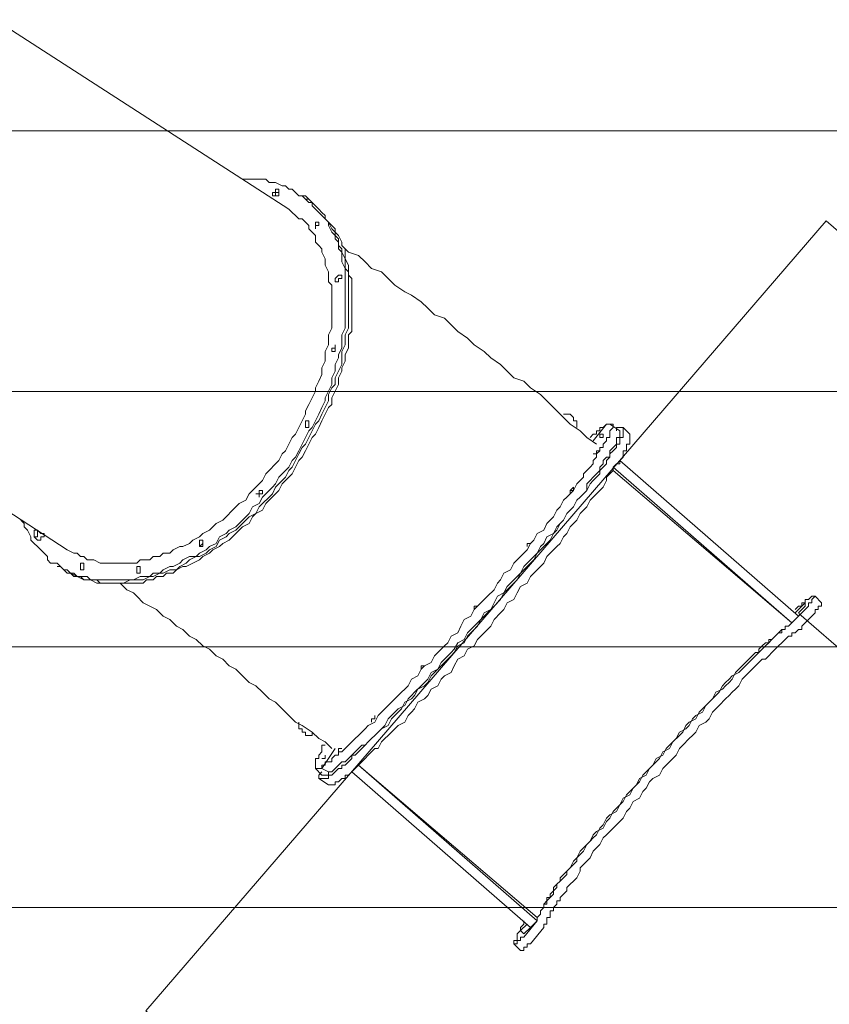
# Model space of a CAD drawing. Units: millimetres. Extents: x -3601 to 11928, y -11952 to 2461.
# Drawn here: x 2445 to 3999, y -10435 to -8546 of the extents above; entities that cross this region are included whole.
import ezdxf

# ---------------------------------------------------------------- set-up
doc = ezdxf.new("R2010")
doc.units = ezdxf.units.MM
doc.header["$MEASUREMENT"] = 0
doc.layers.add('Background', color=7, linetype='Continuous', lineweight=0)

# ---------------------------------------------------------------- blocks, each defined once
blk = doc.blocks.new('Block_0')
at = {"layer": 'Background', "color": 252, "lineweight": 9, "true_color": 0x919090}
for points, knots in [([(-780.1, -8759.4), (-761.8, -8810.7), (-737.4, -8879.1), (-708, -8961.6), (-671.7, -9063.8), (-630, -9163.3), (-583.9, -9259.4), (-583.9, -9259.4), (5376, -9259.4), (5376, -9259.4), (5322.6, -9080.7), (5235.5, -8910.7), (5115.4, -8759.4), (5115.4, -8759.4), (-780.1, -8759.4), (-780.1, -8759.4)], [0, 0, 0, 0, 1, 1, 1, 2, 2, 2, 3, 3, 3, 4, 4, 4, 5, 5, 5, 5]), ([(-289.7, -9749.3), (-154.5, -9933.3), (0.3, -10100.9), (171.4, -10249.3), (171.4, -10249.3), (5692.5, -10249.3), (5692.5, -10249.3), (5675.8, -10071.3), (5611.6, -9897.8), (5501.6, -9749.3), (5501.6, -9749.3), (-289.7, -9749.3), (-289.7, -9749.3)], [0, 0, 0, 0, 1, 1, 1, 2, 2, 2, 3, 3, 3, 4, 4, 4, 4])]:
    blk.add_open_spline(points, degree=3, knots=knots, dxfattribs=at)
blk = doc.blocks.new('Block_5')
at = {"layer": 'Background', "color": 18, "lineweight": 18, "true_color": 0x000000}
for p, q in [((2409.4, -8553.8), (2961.8, -8909.4)), ((2987.2, -8884), (2980.9, -8884)), ((2987.2, -8884), (2993.6, -8890.4)), ((1990.3, -9207.9), (2536.4, -9563.5)), ((3546, -9353.9), (3571.4, -9322.2)), ((3571.4, -9322.2), (3546, -9353.9)), ((3577.8, -9322.2), (3596.8, -9334.9)), ((3615.9, -9341.2), (3603.2, -9328.5)), ((3927, -9703.2), (3584.1, -9404.7)), ((3584.1, -9404.7), (3927, -9703.2)), ((3939.7, -9690.5), (3596.8, -9392)), ((3927, -9703.2), (3584.1, -9411.1)), ((2472.9, -9538.1), (2479.2, -9544.4)), ((2479.2, -9525.4), (2485.6, -9531.7)), ((2523.7, -9595.2), (2517.3, -9595.2)), ((2523.7, -9595.2), (2530, -9601.6)), ((3933.4, -9684.1), (3952.4, -9665.1)), ((3952.4, -9665.1), (3952.4, -9671.4)), ((3984.2, -9665.1), (3971.5, -9652.4)), ((3933.4, -9696.8), (3958.8, -9671.4)), ((3952.4, -9671.4), (3939.7, -9684.1)), ((3946.1, -9709.5), (3971.5, -9684.1)), ((3939.7, -9690.5), (3927, -9703.2)), ((3927, -9703.2), (3927, -9703.2)), ((3927, -9703.2), (3927, -9703.2)), ((3927, -9703.2), (3927, -9703.2)), ((3025.3, -9982.6), (3050.7, -9944.5)), ((3050.7, -9944.5), (3025.3, -9982.6)), ((3012.6, -9982.6), (3025.3, -9995.3)), ((3025.3, -9982.6), (3038, -9988.9)), ((3025.3, -9982.6), (3038, -9988.9)), ((3082.5, -9988.9), (3425.4, -10287.4)), ((3095.2, -9976.2), (3438.1, -10268.3)), ((3095.2, -9976.2), (3438.1, -10274.7)), ((3438.1, -10268.3), (3095.2, -9976.2)), ((3038, -10014.3), (3019, -10001.6)), ((3412.7, -10306.4), (3438.1, -10274.7)), ((3425.4, -10287.4), (3438.1, -10274.7)), ((3438.1, -10268.3), (3438.1, -10268.3)), ((3438.1, -10274.7), (3438.1, -10268.3)), ((3438.1, -10274.7), (3438.1, -10274.7)), ((3406.3, -10293.7), (3419, -10281)), ((3412.7, -10300.1), (3406.3, -10293.7)), ((3425.4, -10287.4), (3412.7, -10300.1)), ((3425.4, -10319.1), (3450.8, -10287.4)), ((3406.3, -10331.8), (3393.6, -10319.1))]:
    blk.add_line(p, q, dxfattribs=at)
for points in [[(2447.5, -9506.3), (2453.8, -9512.7), (2453.8, -9519), (2460.2, -9525.4), (2466.5, -9538.1), (2466.5, -9544.4), (2472.9, -9550.8), (2479.2, -9557.1), (2485.6, -9563.5), (2491.9, -9569.8), (2498.3, -9576.2), (2498.3, -9582.5), (2504.6, -9588.9), (2517.3, -9588.9), (2523.7, -9595.2), (2530, -9601.6), (2536.4, -9601.6), (2542.7, -9607.9), (2549.1, -9607.9), (2555.4, -9614.3), (2568.1, -9614.3), (2574.5, -9614.3), (2580.8, -9620.6), (2593.5, -9620.6), (2599.9, -9620.6), (2606.2, -9620.6), (2618.9, -9620.6), (2625.3, -9620.6), (2638, -9620.6), (2644.3, -9620.6), (2657, -9620.6), (2663.4, -9620.6), (2676.1, -9614.3), (2682.4, -9614.3), (2695.1, -9614.3), (2701.5, -9607.9), (2714.2, -9607.9), (2720.5, -9601.6), (2733.2, -9595.2), (2739.6, -9595.2), (2752.3, -9588.9), (2758.6, -9582.5), (2771.3, -9576.2), (2784, -9576.2), (2790.4, -9569.8), (2803.1, -9563.5), (2809.4, -9557.1), (2822.1, -9550.8), (2828.5, -9538.1), (2841.2, -9531.7), (2847.5, -9525.4), (2860.2, -9519), (2866.6, -9512.7), (2879.3, -9500), (2885.6, -9493.6), (2892, -9480.9), (2904.7, -9474.6), (2911, -9461.9), (2917.4, -9455.5), (2930.1, -9442.8), (2936.4, -9436.5), (2942.8, -9423.8), (2949.1, -9417.4), (2961.8, -9404.7), (2968.2, -9392), (2974.5, -9385.7), (2980.9, -9373), (2987.2, -9360.3), (2993.6, -9347.6), (2999.9, -9334.9), (3006.3, -9328.5), (3012.6, -9315.8), (3019, -9303.1), (3025.3, -9290.4), (3031.7, -9277.7), (3031.7, -9271.4), (3038, -9258.7), (3044.4, -9246), (3044.4, -9233.3), (3050.7, -9220.6), (3050.7, -9207.9), (3057.1, -9195.2), (3057.1, -9188.8), (3063.4, -9176.1), (3063.4, -9163.4), (3063.4, -9150.7), (3069.8, -9138), (3069.8, -9125.3), (3069.8, -9119), (3069.8, -9106.3), (3069.8, -9093.6), (3069.8, -9087.2), (3069.8, -9074.5), (3069.8, -9061.8), (3069.8, -9055.5), (3069.8, -9042.8), (3069.8, -9030.1), (3069.8, -9023.7), (3063.4, -9011), (3063.4, -9004.7), (3063.4, -8992), (3057.1, -8985.6), (3057.1, -8972.9), (3050.7, -8966.6), (3050.7, -8960.2), (3044.4, -8953.9), (3038, -8941.2), (3038, -8934.8), (3031.7, -8928.5), (3025.3, -8922.1), (3019, -8915.8), (3012.6, -8909.4), (3006.3, -8903.1), (3006.3, -8896.7), (2999.9, -8890.4), (2993.6, -8884), (2980.9, -8884), (2974.5, -8877.7), (2968.2, -8871.3), (2961.8, -8871.3), (2955.5, -8865), (2949.1, -8865), (2936.4, -8858.6), (2930.1, -8858.6), (2923.7, -8858.6), (2917.4, -8852.3), (2904.7, -8852.3), (2898.3, -8852.3), (2885.6, -8852.3), (2879.3, -8852.3), (2872.9, -8852.3)], [(2936.4, -8884), (2936.4, -8884), (2930.1, -8884), (2930.1, -8877.7), (2936.4, -8877.7), (2936.4, -8871.3), (2942.8, -8871.3), (2942.8, -8877.7), (2942.8, -8884), (2936.4, -8884)], [(2523.7, -9595.2), (2530, -9601.6), (2536.4, -9607.9), (2542.7, -9607.9), (2555.4, -9614.3), (2561.8, -9614.3), (2568.1, -9620.6), (2574.5, -9620.6), (2587.2, -9620.6), (2593.5, -9620.6), (2599.9, -9627), (2612.6, -9627), (2618.9, -9627), (2631.6, -9627), (2638, -9627), (2644.3, -9627), (2657, -9620.6), (2663.4, -9620.6), (2676.1, -9620.6), (2682.4, -9620.6), (2695.1, -9614.3), (2701.5, -9614.3), (2714.2, -9607.9), (2720.5, -9607.9), (2733.2, -9601.6), (2745.9, -9601.6), (2752.3, -9595.2), (2765, -9588.9), (2771.3, -9582.5), (2784, -9576.2), (2790.4, -9576.2), (2803.1, -9569.8), (2809.4, -9563.5), (2822.1, -9557.1), (2828.5, -9544.4), (2841.2, -9538.1), (2847.5, -9531.7), (2860.2, -9525.4), (2866.6, -9519), (2879.3, -9506.3), (2885.6, -9500), (2898.3, -9493.6), (2904.7, -9480.9), (2911, -9474.6), (2923.7, -9461.9), (2930.1, -9455.5), (2936.4, -9442.8), (2942.8, -9436.5), (2955.5, -9423.8), (2961.8, -9411.1), (2968.2, -9404.7), (2974.5, -9392), (2980.9, -9379.3), (2987.2, -9366.6), (2993.6, -9360.3), (2999.9, -9347.6), (3006.3, -9334.9), (3012.6, -9322.2), (3019, -9315.8), (3025.3, -9303.1), (3031.7, -9290.4), (3038, -9277.7), (3038, -9265), (3044.4, -9252.3), (3050.7, -9246), (3050.7, -9233.3), (3057.1, -9220.6), (3063.4, -9207.9), (3063.4, -9195.2), (3063.4, -9182.5), (3069.8, -9169.8), (3069.8, -9163.4), (3069.8, -9150.7), (3076.1, -9138), (3076.1, -9125.3), (3076.1, -9119), (3076.1, -9106.3), (3076.1, -9093.6), (3076.1, -9080.9), (3076.1, -9074.5), (3076.1, -9061.8), (3076.1, -9049.1), (3076.1, -9042.8), (3076.1, -9030.1), (3069.8, -9023.7), (3069.8, -9011), (3069.8, -9004.7), (3063.4, -8992), (3063.4, -8985.6), (3057.1, -8979.3), (3057.1, -8966.6), (3050.7, -8960.2), (3050.7, -8953.9), (3044.4, -8947.5), (3038, -8934.8), (3031.7, -8928.5), (3031.7, -8922.1), (3025.3, -8915.8), (3019, -8909.4), (3012.6, -8903.1), (3006.3, -8896.7), (2999.9, -8896.7), (2993.6, -8890.4), (2987.2, -8884)], [(2523.7, -9595.2), (2530, -9601.6), (2536.4, -9607.9), (2542.7, -9607.9), (2555.4, -9614.3), (2561.8, -9614.3), (2568.1, -9620.6), (2574.5, -9620.6), (2587.2, -9620.6), (2593.5, -9620.6), (2599.9, -9627), (2612.6, -9627), (2618.9, -9627), (2631.6, -9627), (2638, -9627), (2644.3, -9627), (2657, -9620.6), (2663.4, -9620.6), (2676.1, -9620.6), (2682.4, -9620.6), (2695.1, -9614.3), (2701.5, -9614.3), (2714.2, -9607.9), (2720.5, -9607.9), (2733.2, -9601.6), (2745.9, -9601.6), (2752.3, -9595.2), (2765, -9588.9), (2771.3, -9582.5), (2784, -9576.2), (2790.4, -9576.2), (2803.1, -9569.8), (2809.4, -9563.5), (2822.1, -9557.1), (2828.5, -9544.4), (2841.2, -9538.1), (2847.5, -9531.7), (2860.2, -9525.4), (2866.6, -9519), (2879.3, -9506.3), (2885.6, -9500), (2898.3, -9493.6), (2904.7, -9480.9), (2911, -9474.6), (2923.7, -9461.9), (2930.1, -9455.5), (2936.4, -9442.8), (2942.8, -9436.5), (2955.5, -9423.8), (2961.8, -9411.1), (2968.2, -9404.7), (2974.5, -9392), (2980.9, -9379.3), (2987.2, -9366.6), (2993.6, -9360.3), (2999.9, -9347.6), (3006.3, -9334.9), (3012.6, -9322.2), (3019, -9315.8), (3025.3, -9303.1), (3031.7, -9290.4), (3038, -9277.7), (3038, -9265), (3044.4, -9252.3), (3050.7, -9246), (3050.7, -9233.3), (3057.1, -9220.6), (3063.4, -9207.9), (3063.4, -9195.2), (3063.4, -9182.5), (3069.8, -9169.8), (3069.8, -9163.4), (3069.8, -9150.7), (3076.1, -9138), (3076.1, -9125.3), (3076.1, -9119), (3076.1, -9106.3), (3076.1, -9093.6), (3076.1, -9080.9), (3076.1, -9074.5), (3076.1, -9061.8), (3076.1, -9049.1), (3076.1, -9042.8), (3076.1, -9030.1), (3069.8, -9023.7), (3069.8, -9011), (3069.8, -9004.7), (3063.4, -8992), (3063.4, -8985.6), (3057.1, -8979.3), (3057.1, -8966.6), (3050.7, -8960.2), (3050.7, -8953.9), (3044.4, -8947.5), (3038, -8934.8), (3031.7, -8928.5), (3031.7, -8922.1), (3025.3, -8915.8), (3019, -8909.4), (3012.6, -8903.1), (3006.3, -8896.7), (2999.9, -8896.7), (2993.6, -8890.4), (2987.2, -8884)], [(2993.6, -8890.4), (2999.9, -8890.4), (3006.3, -8896.7), (3012.6, -8903.1), (3019, -8909.4), (3025.3, -8915.8), (3031.7, -8922.1), (3031.7, -8928.5), (3038, -8934.8), (3044.4, -8941.2), (3050.7, -8947.5), (3050.7, -8953.9), (3057.1, -8960.2), (3063.4, -8972.9), (3063.4, -8979.3), (3069.8, -8985.6), (3069.8, -8998.3), (3069.8, -9004.7), (3076.1, -9017.4), (3076.1, -9023.7), (3076.1, -9036.4), (3082.5, -9042.8), (3082.5, -9055.5), (3082.5, -9068.2), (3082.5, -9074.5), (3082.5, -9087.2), (3082.5, -9099.9), (3082.5, -9106.3), (3082.5, -9119), (3082.5, -9131.7), (3082.5, -9144.4), (3076.1, -9150.7), (3076.1, -9163.4), (3076.1, -9176.1), (3069.8, -9188.8), (3069.8, -9201.5), (3063.4, -9214.2), (3063.4, -9220.6), (3057.1, -9233.3), (3057.1, -9246), (3050.7, -9258.7), (3044.4, -9271.4), (3044.4, -9284.1), (3038, -9290.4), (3031.7, -9303.1), (3025.3, -9315.8), (3019, -9328.5), (3012.6, -9341.2), (3006.3, -9347.6), (2999.9, -9360.3), (2993.6, -9373), (2987.2, -9385.7), (2980.9, -9392), (2974.5, -9404.7), (2968.2, -9417.4), (2961.8, -9423.8), (2949.1, -9436.5), (2942.8, -9449.2), (2936.4, -9455.5), (2923.7, -9468.2), (2917.4, -9474.6), (2911, -9487.3), (2898.3, -9493.6), (2892, -9500), (2885.6, -9512.7), (2872.9, -9519), (2866.6, -9525.4), (2853.9, -9538.1), (2847.5, -9544.4), (2834.8, -9550.8), (2828.5, -9557.1), (2815.8, -9563.5), (2809.4, -9569.8), (2796.7, -9576.2), (2790.4, -9582.5), (2777.7, -9588.9), (2765, -9595.2), (2758.6, -9595.2), (2745.9, -9601.6), (2739.6, -9607.9), (2726.9, -9607.9), (2720.5, -9614.3), (2707.8, -9614.3), (2701.5, -9620.6), (2688.8, -9620.6), (2682.4, -9627), (2669.7, -9627), (2663.4, -9627), (2650.7, -9627), (2644.3, -9627), (2631.6, -9627), (2625.3, -9627), (2618.9, -9627), (2606.2, -9627), (2599.9, -9627), (2593.5, -9627), (2580.8, -9620.6), (2574.5, -9620.6), (2568.1, -9620.6), (2555.4, -9614.3), (2549.1, -9614.3), (2542.7, -9607.9), (2536.4, -9607.9), (2530, -9601.6)], [(2936.4, -8884), (2936.4, -8884), (2936.4, -8877.7), (2942.8, -8877.7)], [(2942.8, -8877.7), (2942.8, -8877.7), (2936.4, -8877.7), (2936.4, -8884)], [(2536.4, -9563.5), (2549.1, -9569.8), (2555.4, -9569.8), (2561.8, -9576.2), (2568.1, -9576.2), (2574.5, -9582.5), (2580.8, -9582.5), (2587.2, -9582.5), (2599.9, -9588.9), (2606.2, -9588.9), (2612.6, -9588.9), (2625.3, -9588.9), (2631.6, -9588.9), (2638, -9588.9), (2650.7, -9588.9), (2657, -9588.9), (2669.7, -9588.9), (2676.1, -9582.5), (2682.4, -9582.5), (2695.1, -9582.5), (2701.5, -9576.2), (2714.2, -9576.2), (2720.5, -9569.8), (2733.2, -9569.8), (2739.6, -9563.5), (2752.3, -9557.1), (2758.6, -9557.1), (2771.3, -9550.8), (2777.7, -9544.4), (2790.4, -9538.1), (2796.7, -9531.7), (2809.4, -9525.4), (2815.8, -9519), (2822.1, -9512.7), (2834.8, -9506.3), (2841.2, -9500), (2853.9, -9487.3), (2860.2, -9480.9), (2866.6, -9474.6), (2879.3, -9468.2), (2885.6, -9455.5), (2892, -9449.2), (2904.7, -9436.5), (2911, -9430.1), (2917.4, -9417.4), (2923.7, -9411.1), (2936.4, -9398.4), (2942.8, -9392), (2949.1, -9379.3), (2955.5, -9373), (2961.8, -9360.3), (2968.2, -9347.6), (2974.5, -9341.2), (2980.9, -9328.5), (2987.2, -9315.8), (2993.6, -9303.1), (2993.6, -9296.8), (2999.9, -9284.1), (3006.3, -9271.4), (3012.6, -9258.7), (3012.6, -9252.3), (3019, -9239.6), (3025.3, -9226.9), (3025.3, -9214.2), (3031.7, -9201.5), (3031.7, -9195.2), (3031.7, -9182.5), (3038, -9169.8), (3038, -9157.1), (3038, -9150.7), (3044.4, -9138), (3044.4, -9125.3), (3044.4, -9119), (3044.4, -9106.3), (3044.4, -9093.6), (3044.4, -9087.2), (3044.4, -9074.5), (3044.4, -9068.2), (3044.4, -9055.5), (3038, -9049.1), (3038, -9036.4), (3038, -9030.1), (3031.7, -9017.4), (3031.7, -9011), (3031.7, -9004.7), (3025.3, -8992), (3025.3, -8985.6), (3019, -8979.3), (3012.6, -8972.9), (3012.6, -8960.2), (3006.3, -8953.9), (2999.9, -8947.5), (2999.9, -8941.2), (2993.6, -8934.8), (2987.2, -8928.5), (2980.9, -8928.5), (2974.5, -8922.1), (2968.2, -8915.8), (2961.8, -8909.4)], [(3019, -8941.2), (3019, -8941.2), (3012.6, -8941.2), (3012.6, -8947.5), (3012.6, -8941.2), (3012.6, -8934.8), (3019, -8934.8), (3019, -8941.2)], [(3019, -8941.2), (3019, -8941.2), (3019, -8934.8)], [(3019, -8934.8), (3019, -8934.8), (3019, -8941.2)], [(3063.4, -8979.3), (3076.1, -8992), (3095.2, -8998.3), (3107.9, -9011), (3120.6, -9023.7), (3139.6, -9030.1), (3152.3, -9042.8), (3165, -9055.5), (3184.1, -9068.2), (3196.8, -9074.5), (3215.8, -9087.2), (3228.5, -9099.9), (3241.2, -9112.6), (3260.3, -9119), (3273, -9131.7), (3285.7, -9144.4), (3304.7, -9157.1), (3317.4, -9169.8), (3336.5, -9182.5), (3349.2, -9195.2), (3368.2, -9207.9), (3380.9, -9220.6), (3393.6, -9233.3), (3412.7, -9239.6), (3425.4, -9252.3), (3444.4, -9265), (3457.1, -9277.7), (3469.8, -9290.4), (3488.9, -9309.5), (3501.6, -9322.2), (3520.6, -9334.9), (3533.3, -9347.6), (3552.4, -9360.3)], [(3057.1, -9049.1), (3057.1, -9049.1), (3050.7, -9049.1), (3050.7, -9042.8), (3057.1, -9036.4), (3063.4, -9036.4), (3063.4, -9042.8), (3057.1, -9042.8), (3057.1, -9049.1)], [(3057.1, -9049.1), (3057.1, -9049.1), (3057.1, -9042.8), (3063.4, -9042.8)], [(3063.4, -9042.8), (3057.1, -9042.8), (3057.1, -9049.1)], [(3050.7, -9182.5), (3050.7, -9182.5), (3044.4, -9182.5), (3044.4, -9176.1), (3050.7, -9176.1), (3050.7, -9169.8), (3050.7, -9176.1), (3050.7, -9182.5)], [(3050.7, -9182.5), (3050.7, -9182.5), (3050.7, -9176.1)], [(3050.7, -9176.1), (3050.7, -9176.1), (3050.7, -9182.5)], [(3514.3, -9328.5), (3514.3, -9328.5), (3514.3, -9322.2), (3514.3, -9315.8), (3507.9, -9315.8), (3507.9, -9309.5), (3501.6, -9303.1), (3495.2, -9303.1), (3488.9, -9303.1)], [(2999.9, -9328.5), (2999.9, -9328.5), (2993.6, -9328.5), (2993.6, -9322.2), (2993.6, -9315.8), (2999.9, -9315.8), (2999.9, -9322.2), (2999.9, -9328.5)], [(2993.6, -9328.5), (2999.9, -9328.5), (2999.9, -9322.2)], [(2999.9, -9322.2), (2999.9, -9322.2), (2999.9, -9328.5), (2993.6, -9328.5)], [(3025.3, -9988.9), (3019, -9995.3), (3019, -10001.6), (3025.3, -10001.6), (3031.7, -10001.6), (3038, -10001.6), (3038, -9995.3), (3044.4, -9995.3), (3050.7, -9988.9), (3057.1, -9982.6), (3063.4, -9982.6), (3063.4, -9976.2), (3069.8, -9976.2), (3076.1, -9969.9), (3082.5, -9963.5), (3082.5, -9957.2), (3088.8, -9957.2), (3095.2, -9950.8), (3101.5, -9944.5), (3107.9, -9938.1), (3114.2, -9931.8), (3120.6, -9925.4), (3126.9, -9919.1), (3133.3, -9912.7), (3139.6, -9906.4), (3152.3, -9900), (3158.7, -9887.3), (3165, -9881), (3171.4, -9874.6), (3177.7, -9868.3), (3184.1, -9855.6), (3196.8, -9849.2), (3203.1, -9842.9), (3209.5, -9830.2), (3222.2, -9823.8), (3228.5, -9817.5), (3234.9, -9804.8), (3241.2, -9798.4), (3253.9, -9785.7), (3260.3, -9779.4), (3273, -9766.7), (3279.3, -9760.3), (3285.7, -9747.6), (3298.4, -9741.3), (3304.7, -9728.6), (3311.1, -9722.2), (3323.8, -9709.5), (3330.1, -9696.8), (3336.5, -9690.5), (3349.2, -9677.8), (3355.5, -9671.4), (3368.2, -9658.7), (3374.6, -9646), (3380.9, -9639.7), (3393.6, -9627), (3400, -9620.6), (3406.3, -9607.9), (3412.7, -9601.6), (3425.4, -9588.9), (3431.7, -9582.5), (3438.1, -9569.8), (3444.4, -9563.5), (3457.1, -9550.8), (3463.5, -9544.4), (3469.8, -9531.7), (3476.2, -9525.4), (3482.5, -9512.7), (3488.9, -9506.3), (3495.2, -9493.6), (3501.6, -9487.3), (3507.9, -9480.9), (3514.3, -9468.2), (3520.6, -9461.9), (3527, -9455.5), (3533.3, -9449.2), (3539.7, -9436.5), (3546, -9430.1), (3552.4, -9423.8), (3558.7, -9417.4), (3558.7, -9411.1), (3565.1, -9404.7), (3571.4, -9398.4), (3571.4, -9392), (3577.8, -9385.7), (3577.8, -9379.3), (3584.1, -9373), (3590.5, -9366.6), (3590.5, -9360.3), (3596.8, -9360.3), (3596.8, -9353.9), (3596.8, -9347.6), (3603.2, -9347.6), (3603.2, -9341.2), (3603.2, -9334.9), (3603.2, -9328.5), (3596.8, -9328.5), (3590.5, -9328.5), (3590.5, -9334.9)], [(3571.4, -9322.2), (3571.4, -9322.2), (3577.8, -9322.2), (3584.1, -9322.2), (3584.1, -9328.5), (3577.8, -9334.9), (3577.8, -9341.2), (3577.8, -9347.6), (3571.4, -9347.6), (3571.4, -9353.9), (3565.1, -9360.3), (3565.1, -9366.6), (3558.7, -9366.6), (3558.7, -9373), (3552.4, -9379.3), (3552.4, -9385.7), (3546, -9392), (3546, -9398.4), (3539.7, -9404.7), (3533.3, -9411.1), (3527, -9417.4), (3527, -9423.8), (3520.6, -9430.1), (3514.3, -9436.5), (3507.9, -9449.2), (3501.6, -9455.5), (3495.2, -9461.9), (3488.9, -9468.2), (3482.5, -9480.9), (3476.2, -9487.3), (3469.8, -9500), (3463.5, -9506.3), (3457.1, -9512.7), (3450.8, -9525.4), (3438.1, -9531.7), (3431.7, -9544.4), (3425.4, -9550.8), (3419, -9563.5), (3412.7, -9569.8), (3400, -9582.5), (3393.6, -9588.9), (3387.3, -9601.6), (3374.6, -9607.9), (3368.2, -9620.6), (3361.9, -9627), (3355.5, -9639.7), (3342.8, -9652.4), (3336.5, -9658.7), (3323.8, -9671.4), (3317.4, -9677.8), (3311.1, -9690.5), (3298.4, -9696.8), (3292, -9709.5), (3285.7, -9722.2), (3273, -9728.6), (3266.6, -9741.3), (3260.3, -9747.6), (3247.6, -9760.3), (3241.2, -9766.7), (3234.9, -9779.4), (3222.2, -9785.7), (3215.8, -9792.1), (3209.5, -9804.8), (3196.8, -9811.1), (3190.4, -9823.8), (3184.1, -9830.2), (3177.7, -9836.5), (3165, -9849.2), (3158.7, -9855.6), (3152.3, -9861.9), (3146, -9868.3), (3139.6, -9874.6), (3133.3, -9881), (3126.9, -9893.7), (3114.2, -9900), (3107.9, -9906.4), (3101.5, -9912.7), (3095.2, -9919.1), (3088.8, -9925.4), (3082.5, -9931.8), (3076.1, -9938.1), (3069.8, -9944.5), (3063.4, -9950.8), (3057.1, -9950.8), (3057.1, -9957.2), (3050.7, -9957.2), (3044.4, -9963.5), (3044.4, -9969.9), (3038, -9969.9), (3031.7, -9969.9), (3031.7, -9976.2), (3025.3, -9976.2), (3025.3, -9982.6)], [(3539.7, -9347.6), (3539.7, -9347.6), (3546, -9341.2), (3552.4, -9341.2), (3552.4, -9334.9), (3558.7, -9334.9), (3558.7, -9328.5), (3565.1, -9328.5), (3571.4, -9322.2)], [(3596.8, -9334.9), (3596.8, -9334.9), (3596.8, -9341.2), (3596.8, -9347.6), (3590.5, -9347.6), (3590.5, -9353.9), (3590.5, -9360.3), (3584.1, -9366.6), (3577.8, -9373), (3577.8, -9379.3), (3577.8, -9385.7), (3571.4, -9385.7), (3565.1, -9392), (3565.1, -9398.4), (3558.7, -9404.7), (3558.7, -9411.1), (3552.4, -9417.4), (3546, -9423.8), (3539.7, -9430.1), (3533.3, -9436.5), (3533.3, -9449.2), (3527, -9455.5), (3520.6, -9461.9), (3514.3, -9468.2), (3507.9, -9480.9), (3501.6, -9487.3), (3495.2, -9493.6), (3488.9, -9506.3), (3482.5, -9512.7), (3476.2, -9519), (3469.8, -9531.7), (3457.1, -9538.1), (3450.8, -9550.8), (3444.4, -9557.1), (3438.1, -9569.8), (3431.7, -9576.2), (3419, -9588.9), (3412.7, -9595.2), (3406.3, -9607.9), (3400, -9614.3), (3387.3, -9627), (3380.9, -9633.3), (3374.6, -9646), (3361.9, -9652.4), (3355.5, -9665.1), (3349.2, -9677.8), (3336.5, -9684.1), (3330.1, -9696.8), (3323.8, -9703.2), (3311.1, -9715.9), (3304.7, -9722.2), (3298.4, -9734.9), (3285.7, -9741.3), (3279.3, -9754), (3273, -9760.3), (3260.3, -9773), (3253.9, -9779.4), (3247.6, -9792.1), (3234.9, -9798.4), (3228.5, -9811.1), (3222.2, -9817.5), (3215.8, -9823.8), (3203.1, -9836.5), (3196.8, -9842.9), (3190.4, -9849.2), (3184.1, -9861.9), (3171.4, -9868.3), (3165, -9874.6), (3158.7, -9881), (3152.3, -9887.3), (3146, -9900), (3139.6, -9906.4), (3133.3, -9912.7), (3126.9, -9919.1), (3120.6, -9925.4), (3114.2, -9931.8), (3107.9, -9938.1), (3101.5, -9938.1), (3095.2, -9944.5), (3088.8, -9950.8), (3082.5, -9957.2), (3076.1, -9963.5), (3069.8, -9969.9), (3063.4, -9969.9), (3057.1, -9976.2), (3050.7, -9982.6), (3044.4, -9988.9), (3038, -9988.9)], [(3038, -10014.3), (3038, -10014.3), (3044.4, -10014.3), (3050.7, -10014.3), (3050.7, -10008), (3057.1, -10008), (3063.4, -10001.6), (3069.8, -10001.6), (3069.8, -9995.3), (3076.1, -9995.3), (3082.5, -9988.9), (3088.8, -9982.6), (3095.2, -9976.2), (3101.5, -9969.9), (3107.9, -9963.5), (3114.2, -9957.2), (3120.6, -9950.8), (3126.9, -9944.5), (3133.3, -9944.5), (3139.6, -9931.8), (3146, -9925.4), (3152.3, -9919.1), (3158.7, -9912.7), (3165, -9906.4), (3171.4, -9900), (3184.1, -9893.7), (3190.4, -9881), (3196.8, -9874.6), (3203.1, -9868.3), (3209.5, -9855.6), (3222.2, -9849.2), (3228.5, -9842.9), (3234.9, -9830.2), (3247.6, -9823.8), (3253.9, -9811.1), (3260.3, -9804.8), (3273, -9798.4), (3279.3, -9785.7), (3285.7, -9773), (3298.4, -9766.7), (3304.7, -9754), (3317.4, -9747.6), (3323.8, -9734.9), (3330.1, -9728.6), (3342.8, -9715.9), (3349.2, -9709.5), (3355.5, -9696.8), (3368.2, -9684.1), (3374.6, -9677.8), (3380.9, -9665.1), (3393.6, -9658.7), (3400, -9646), (3406.3, -9633.3), (3419, -9627), (3425.4, -9614.3), (3431.7, -9607.9), (3444.4, -9595.2), (3450.8, -9588.9), (3457.1, -9576.2), (3463.5, -9569.8), (3476.2, -9557.1), (3482.5, -9550.8), (3488.9, -9538.1), (3495.2, -9531.7), (3501.6, -9519), (3507.9, -9512.7), (3514.3, -9506.3), (3520.6, -9493.6), (3527, -9487.3), (3533.3, -9480.9), (3539.7, -9468.2), (3546, -9461.9), (3552.4, -9455.5), (3558.7, -9449.2), (3565.1, -9442.8), (3571.4, -9430.1), (3571.4, -9423.8), (3577.8, -9417.4), (3584.1, -9411.1), (3584.1, -9404.7), (3590.5, -9398.4), (3596.8, -9398.4), (3596.8, -9392), (3603.2, -9385.7), (3603.2, -9379.3), (3603.2, -9373), (3609.5, -9373), (3609.5, -9366.6), (3609.5, -9360.3), (3615.9, -9360.3), (3615.9, -9353.9), (3615.9, -9347.6), (3615.9, -9341.2)], [(3565.1, -9341.2), (3565.1, -9341.2), (3558.7, -9341.2), (3558.7, -9347.6), (3565.1, -9347.6), (3565.1, -9341.2)], [(3552.4, -9373), (3552.4, -9373), (3558.7, -9373), (3552.4, -9373), (3552.4, -9379.3), (3546, -9379.3), (3552.4, -9379.3), (3552.4, -9373)], [(3501.6, -9449.2), (3501.6, -9449.2), (3507.9, -9449.2), (3507.9, -9442.8), (3501.6, -9449.2), (3501.6, -9455.5), (3501.6, -9449.2)], [(2911, -9455.5), (2904.7, -9455.5), (2904.7, -9461.9), (2904.7, -9455.5), (2898.3, -9455.5), (2904.7, -9455.5), (2904.7, -9449.2), (2911, -9449.2), (2911, -9455.5)], [(2904.7, -9455.5), (2904.7, -9455.5), (2911, -9455.5), (2911, -9449.2)], [(2911, -9449.2), (2911, -9449.2), (2911, -9455.5), (2904.7, -9455.5)], [(2479.2, -9531.7), (2479.2, -9531.7), (2479.2, -9525.4), (2472.9, -9525.4), (2472.9, -9531.7), (2472.9, -9538.1), (2479.2, -9538.1), (2479.2, -9531.7)], [(2485.6, -9531.7), (2491.9, -9531.7), (2491.9, -9538.1), (2485.6, -9538.1), (2485.6, -9544.4), (2479.2, -9544.4)], [(2796.7, -9557.1), (2796.7, -9557.1), (2790.4, -9557.1), (2790.4, -9550.8), (2790.4, -9544.4), (2796.7, -9544.4), (2796.7, -9550.8), (2796.7, -9557.1)], [(2790.4, -9557.1), (2790.4, -9557.1), (2796.7, -9550.8)], [(2796.7, -9550.8), (2796.7, -9550.8), (2790.4, -9557.1)], [(3419, -9550.8), (3425.4, -9550.8), (3419, -9550.8), (3419, -9557.1), (3419, -9550.8)], [(2568.1, -9601.6), (2568.1, -9601.6), (2561.8, -9601.6), (2561.8, -9595.2), (2561.8, -9588.9), (2568.1, -9588.9), (2568.1, -9595.2), (2568.1, -9601.6)], [(2561.8, -9601.6), (2568.1, -9601.6), (2568.1, -9595.2)], [(2568.1, -9595.2), (2568.1, -9595.2), (2568.1, -9601.6), (2561.8, -9601.6)], [(2676.1, -9607.9), (2676.1, -9607.9), (2669.7, -9607.9), (2669.7, -9601.6), (2669.7, -9595.2), (2676.1, -9595.2), (2676.1, -9601.6), (2676.1, -9607.9)], [(2676.1, -9607.9), (2676.1, -9607.9), (2676.1, -9601.6)], [(2676.1, -9601.6), (2676.1, -9601.6), (2676.1, -9607.9)], [(2638, -9627), (2650.7, -9639.7), (2663.4, -9646), (2669.7, -9652.4), (2682.4, -9665.1), (2695.1, -9671.4), (2707.8, -9677.8), (2720.5, -9690.5), (2733.2, -9696.8), (2745.9, -9709.5), (2758.6, -9715.9), (2771.3, -9728.6), (2784, -9734.9), (2796.7, -9747.6), (2809.4, -9754), (2822.1, -9766.7), (2834.8, -9773), (2847.5, -9785.7), (2860.2, -9792.1), (2872.9, -9804.8), (2885.6, -9817.5), (2898.3, -9823.8), (2911, -9836.5), (2923.7, -9849.2), (2936.4, -9855.6), (2949.1, -9868.3), (2961.8, -9881), (2974.5, -9893.7), (2987.2, -9900), (3006.3, -9912.7), (3019, -9925.4), (3031.7, -9931.8), (3044.4, -9944.5)], [(3952.4, -9665.1), (3946.1, -9665.1), (3946.1, -9671.4), (3939.7, -9671.4), (3933.4, -9677.8)], [(3971.5, -9652.4), (3965.1, -9652.4), (3958.8, -9658.7), (3952.4, -9658.7), (3952.4, -9665.1), (3946.1, -9665.1)], [(3958.8, -9671.4), (3958.8, -9665.1), (3965.1, -9665.1), (3965.1, -9658.7), (3971.5, -9652.4)], [(3971.5, -9684.1), (3971.5, -9677.8), (3977.8, -9677.8), (3977.8, -9671.4), (3984.2, -9671.4), (3984.2, -9665.1)], [(3323.8, -9671.4), (3323.8, -9671.4), (3317.4, -9671.4), (3317.4, -9677.8), (3323.8, -9671.4)], [(3927, -9703.2), (3927, -9703.2), (3920.7, -9709.5), (3914.3, -9709.5), (3914.3, -9715.9), (3908, -9715.9), (3908, -9722.2), (3901.6, -9722.2), (3895.3, -9728.6), (3888.9, -9734.9), (3882.6, -9741.3), (3876.2, -9741.3), (3869.9, -9747.6), (3863.5, -9754), (3863.5, -9760.3), (3857.2, -9766.7), (3850.8, -9773), (3844.5, -9779.4), (3838.1, -9785.7), (3831.8, -9792.1), (3825.4, -9798.4), (3812.7, -9804.8), (3806.4, -9811.1), (3800, -9817.5), (3793.7, -9823.8), (3787.3, -9836.5), (3781, -9842.9), (3774.6, -9849.2), (3761.9, -9861.9), (3755.6, -9868.3), (3749.2, -9874.6), (3742.9, -9887.3), (3730.2, -9893.7), (3723.8, -9900), (3717.5, -9912.7), (3711.1, -9919.1), (3698.4, -9931.8), (3692.1, -9938.1), (3685.7, -9944.5), (3679.4, -9957.2), (3666.7, -9963.5), (3660.3, -9976.2), (3654, -9982.6), (3647.6, -9995.3), (3634.9, -10001.6), (3628.6, -10014.3), (3622.2, -10020.7), (3615.9, -10033.4), (3603.2, -10039.7), (3596.8, -10052.4), (3590.5, -10058.8), (3584.1, -10065.1), (3577.8, -10077.8), (3571.4, -10084.2), (3565.1, -10096.9), (3552.4, -10103.2), (3546, -10109.6), (3539.7, -10122.3), (3533.3, -10128.6), (3527, -10135), (3520.6, -10141.3), (3514.3, -10154), (3514.3, -10160.4), (3507.9, -10166.7), (3501.6, -10173.1), (3495.2, -10179.4), (3488.9, -10185.8), (3482.5, -10192.1), (3482.5, -10198.5), (3476.2, -10204.8), (3469.8, -10211.2), (3469.8, -10217.5), (3463.5, -10223.9), (3463.5, -10230.2), (3457.1, -10236.6), (3457.1, -10242.9), (3450.8, -10242.9), (3450.8, -10249.3), (3444.4, -10255.6), (3444.4, -10262), (3438.1, -10268.3)], [(3438.1, -10268.3), (3438.1, -10268.3), (3444.4, -10262), (3444.4, -10255.6), (3450.8, -10249.3), (3450.8, -10242.9), (3457.1, -10236.6), (3457.1, -10230.2), (3463.5, -10230.2), (3469.8, -10223.9), (3469.8, -10217.5), (3476.2, -10211.2), (3476.2, -10204.8), (3482.5, -10198.5), (3488.9, -10192.1), (3495.2, -10185.8), (3495.2, -10179.4), (3501.6, -10173.1), (3507.9, -10160.4), (3514.3, -10154), (3520.6, -10147.7), (3527, -10141.3), (3533.3, -10128.6), (3539.7, -10122.3), (3546, -10115.9), (3552.4, -10109.6), (3558.7, -10096.9), (3565.1, -10090.5), (3571.4, -10077.8), (3577.8, -10071.5), (3590.5, -10065.1), (3596.8, -10052.4), (3603.2, -10046.1), (3609.5, -10033.4), (3615.9, -10027), (3628.6, -10014.3), (3634.9, -10008), (3641.3, -9995.3), (3647.6, -9988.9), (3654, -9982.6), (3666.7, -9969.9), (3673, -9963.5), (3679.4, -9950.8), (3692.1, -9944.5), (3698.4, -9931.8), (3704.8, -9925.4), (3711.1, -9912.7), (3723.8, -9906.4), (3730.2, -9900), (3736.5, -9887.3), (3742.9, -9881), (3755.6, -9874.6), (3761.9, -9861.9), (3768.3, -9855.6), (3774.6, -9849.2), (3781, -9836.5), (3793.7, -9830.2), (3800, -9823.8), (3806.4, -9817.5), (3812.7, -9811.1), (3819.1, -9798.4), (3825.4, -9792.1), (3831.8, -9785.7), (3838.1, -9779.4), (3844.5, -9773), (3850.8, -9766.7), (3857.2, -9760.3), (3863.5, -9760.3), (3869.9, -9754), (3876.2, -9747.6), (3882.6, -9741.3), (3882.6, -9734.9), (3888.9, -9734.9), (3895.3, -9728.6), (3901.6, -9722.2), (3908, -9715.9), (3914.3, -9715.9), (3914.3, -9709.5), (3920.7, -9709.5), (3927, -9703.2)], [(3457.1, -10281), (3457.1, -10281), (3457.1, -10274.7), (3457.1, -10268.3), (3463.5, -10268.3), (3463.5, -10262), (3463.5, -10255.6), (3469.8, -10255.6), (3469.8, -10249.3), (3476.2, -10242.9), (3476.2, -10236.6), (3482.5, -10236.6), (3482.5, -10230.2), (3488.9, -10223.9), (3495.2, -10217.5), (3495.2, -10211.2), (3501.6, -10204.8), (3507.9, -10198.5), (3514.3, -10192.1), (3520.6, -10179.4), (3520.6, -10173.1), (3527, -10166.7), (3533.3, -10160.4), (3539.7, -10154), (3546, -10141.3), (3552.4, -10135), (3558.7, -10128.6), (3565.1, -10115.9), (3571.4, -10109.6), (3577.8, -10103.2), (3590.5, -10090.5), (3596.8, -10084.2), (3603.2, -10077.8), (3609.5, -10065.1), (3615.9, -10058.8), (3622.2, -10046.1), (3634.9, -10039.7), (3641.3, -10027), (3647.6, -10020.7), (3654, -10008), (3660.3, -10001.6), (3673, -9995.3), (3679.4, -9982.6), (3685.7, -9976.2), (3698.4, -9963.5), (3704.8, -9957.2), (3711.1, -9944.5), (3717.5, -9938.1), (3730.2, -9925.4), (3736.5, -9919.1), (3742.9, -9912.7), (3749.2, -9900), (3761.9, -9893.7), (3768.3, -9887.3), (3774.6, -9874.6), (3781, -9868.3), (3787.3, -9861.9), (3800, -9849.2), (3806.4, -9842.9), (3812.7, -9836.5), (3819.1, -9830.2), (3825.4, -9823.8), (3831.8, -9811.1), (3838.1, -9804.8), (3844.5, -9798.4), (3850.8, -9792.1), (3857.2, -9785.7), (3863.5, -9779.4), (3869.9, -9773), (3876.2, -9773), (3882.6, -9766.7), (3888.9, -9760.3), (3895.3, -9754), (3901.6, -9747.6), (3908, -9741.3), (3914.3, -9734.9), (3920.7, -9728.6), (3927, -9728.6), (3927, -9722.2), (3933.4, -9722.2), (3939.7, -9715.9)], [(3939.7, -9715.9), (3939.7, -9715.9), (3946.1, -9715.9), (3946.1, -9709.5)], [(3215.8, -9792.1), (3215.8, -9792.1), (3222.2, -9785.7), (3215.8, -9785.7), (3215.8, -9792.1)], [(2980.9, -9893.7), (2980.9, -9893.7), (2980.9, -9900), (2980.9, -9906.4), (2987.2, -9906.4), (2987.2, -9912.7), (2993.6, -9912.7), (2993.6, -9919.1), (2999.9, -9919.1), (3006.3, -9919.1), (3006.3, -9912.7)], [(3126.9, -9887.3), (3126.9, -9887.3), (3126.9, -9881), (3126.9, -9887.3), (3120.6, -9887.3), (3120.6, -9893.7), (3120.6, -9887.3), (3126.9, -9887.3)], [(3025.3, -9982.6), (3019, -9982.6), (3012.6, -9982.6), (3012.6, -9976.2), (3012.6, -9969.9), (3012.6, -9963.5), (3019, -9963.5), (3019, -9957.2), (3025.3, -9950.8), (3025.3, -9944.5), (3025.3, -9938.1), (3031.7, -9938.1)], [(3057.1, -9944.5), (3063.4, -9944.5), (3057.1, -9944.5), (3057.1, -9950.8), (3057.1, -9944.5)], [(3031.7, -9963.5), (3025.3, -9963.5), (3031.7, -9963.5), (3031.7, -9957.2), (3031.7, -9963.5)], [(3038, -9988.9), (3038, -9995.3), (3031.7, -9995.3), (3025.3, -9995.3)], [(3412.7, -10274.7), (3412.7, -10281), (3406.3, -10287.4), (3406.3, -10293.7)], [(3406.3, -10293.7), (3400, -10300.1), (3400, -10306.4), (3400, -10312.8), (3393.6, -10312.8), (3393.6, -10319.1)], [(3450.8, -10287.4), (3450.8, -10287.4), (3450.8, -10281), (3457.1, -10281)], [(3393.6, -10319.1), (3393.6, -10319.1), (3400, -10319.1), (3400, -10312.8), (3406.3, -10312.8), (3406.3, -10306.4), (3412.7, -10306.4)], [(3406.3, -10331.8), (3412.7, -10331.8), (3412.7, -10325.5), (3419, -10325.5), (3419, -10319.1), (3425.4, -10319.1)]]:
    blk.add_lwpolyline(points, dxfattribs=at)

msp = doc.modelspace()

# ---------------------------------------------------------------- linework, layer by layer
at = {"layer": 'Background', "color": 154, "lineweight": 9, "true_color": 0x005daa}
msp.add_line((3940.7, -9685.1), (5447.5, -11000.2), dxfattribs=at)
at = {"layer": 'Background', "color": 240, "lineweight": 9, "true_color": 0xec1c24}
msp.add_open_spline([(9691.5, -1748.4), (9691.5, -1748.4), (6970.7, -1748.4), (6970.7, -1748.4), (6893.5, -1593.9), (6416.9, -638.3), (6239.4, -253.6), (6046, 165.5), (5812.6, 368.1), (5812.6, 368.1), (5812.6, 368.1), (5604.4, 607.1), (5185.3, 800.5), (4766.2, 994), (3668.6, 1542.7), (3668.6, 1542.7), (3668.6, 1542.7), (3458, 1661.9), (3033.9, 1675.8), (2609.8, 1689.6), (514.3, 1675.3), (514.3, 1675.3), (514.3, 1675.3), (155.9, 1683.1), (-153.6, 1540), (-463, 1396.8), (-1750.1, 775), (-1750.1, 775), (-1750.1, 775), (-2025.8, 655.7), (-2280, 401.5), (-2280, 401.5), (-2312.4, 369.1), (-2312.4, 369.1), (-2566.6, 114.9), (-2685.9, -160.9), (-2685.9, -160.9), (-2685.9, -160.9), (-3307.7, -1447.9), (-3450.9, -1757.3), (-3594, -2066.8), (-3586.3, -2425.2), (-3586.3, -2425.2), (-3586.3, -2425.2), (-3600.6, -4520.7), (-3586.7, -4944.8), (-3572.8, -5368.9), (-3453.7, -5579.5), (-3453.7, -5579.5), (-3453.7, -5579.5), (-2904.9, -6677.1), (-2711.4, -7096.2), (-2518, -7515.3), (-2279, -7723.5), (-2279, -7723.5), (-2279, -7723.5), (-2071.3, -7952.8), (-1657.3, -8150.3), (-1471.4, -8236.1), (-1151.9, -8391.9), (-853.9, -8538.7), (-842.9, -8577.1), (-831.1, -8615.5), (-817.5, -8653.7), (-817.5, -8653.7), (-776.2, -8769.7), (-707.8, -8961.6), (-670.7, -9066.1), (-628.1, -9167.7), (-580.8, -9265.7), (-579.7, -9267.9), (-579, -9269.6), (-578, -9271.4), (-118.6, -10219.3), (801.4, -10873.4), (1864.3, -10983.8), (1864.3, -10983.8), (1953.2, -10992.9), (1953.2, -10992.9), (1980.8, -11017.7), (2008.8, -11041.9), (2037.2, -11064.9), (2056.9, -11084), (2077, -11102.3), (2097.5, -11120.3), (2097.5, -11120.3), (2440.4, -11418.7), (2440.4, -11418.7), (2741.7, -11680.9), (3134.7, -11812.1), (3532.6, -11783.5), (3566.1, -11781), (3599.3, -11777.5), (3632.4, -11772.6), (3816.2, -11894.6), (4036, -11952.5), (4257.9, -11936.3), (4522.5, -11916.5), (4768.4, -11792.7), (4941.6, -11591.6), (4941.6, -11591.6), (5454.9, -10996.1), (5454.9, -10996.1), (5617.5, -10807), (5697.2, -10574.9), (5697.2, -10343.8), (5697.2, -10101.8), (5610.1, -9861.6), (5439.7, -9673.6), (5434.8, -9260.4), (5260.5, -8851.2), (4924.7, -8559.1), (4924.7, -8559.1), (4729.5, -8389.3), (4729.5, -8389.3), (5032.1, -8243.6), (5278, -8124.8), (5278, -8124.8), (5278, -8124.8), (5553.8, -8005.5), (5808, -7751.3), (5808, -7751.3), (5840.4, -7718.9), (5840.4, -7718.9), (6094.6, -7464.7), (6213.9, -7188.9), (6213.9, -7188.9), (6213.9, -7188.9), (6835.7, -5901.9), (6978.8, -5592.4), (6983.8, -5581.6), (6988.6, -5570.8), (6993.3, -5559.8), (6993.3, -5559.8), (9691.5, -5559.8), (9691.5, -5559.8), (10520, -5559.8), (11191.5, -4888.3), (11191.5, -4059.9), (11191.5, -4059.9), (11191.5, -3248.4), (11191.5, -3248.4), (11191.5, -2420), (10520, -1748.4), (9691.5, -1748.4)], degree=3, knots=[0, 0, 0, 0, 1, 1, 1, 2, 2, 2, 3, 3, 3, 4, 4, 4, 5, 5, 5, 6, 6, 6, 7, 7, 7, 8, 8, 8, 9, 9, 9, 10, 10, 10, 11, 11, 11, 12, 12, 12, 13, 13, 13, 14, 14, 14, 15, 15, 15, 16, 16, 16, 17, 17, 17, 18, 18, 18, 19, 19, 19, 20, 20, 20, 21, 21, 21, 22, 22, 22, 23, 23, 23, 24, 24, 24, 25, 25, 25, 26, 26, 26, 27, 27, 27, 28, 28, 28, 29, 29, 29, 30, 30, 30, 31, 31, 31, 32, 32, 32, 33, 33, 33, 34, 34, 34, 35, 35, 35, 36, 36, 36, 37, 37, 37, 38, 38, 38, 39, 39, 39, 40, 40, 40, 41, 41, 41, 42, 42, 42, 43, 43, 43, 44, 44, 44, 45, 45, 45, 46, 46, 46, 47, 47, 47, 48, 48, 48, 48], dxfattribs=at)
at = {"layer": 'Background', "color": 142, "lineweight": 9, "true_color": 0x29abe2}
msp.add_open_spline([(2687.4, -10447.4), (2687.4, -10447.4), (3046.8, -10757.1), (3046.8, -10757.1), (3465.2, -11117.7), (4096.6, -11070.8), (4457.1, -10652.4), (4619.9, -10463.5), (4699.6, -10231.3), (4699.6, -10000.1), (4699.6, -9719.2), (4581.9, -9439.8), (4352.4, -9242.1), (4352.4, -9242.1), (3993, -8932.3), (3993, -8932.3), (3993, -8932.3), (2687.4, -10447.4), (2687.4, -10447.4)], degree=3, knots=[0, 0, 0, 0, 1, 1, 1, 2, 2, 2, 3, 3, 3, 4, 4, 4, 5, 5, 5, 6, 6, 6, 6], dxfattribs=at)
msp.add_open_spline([(2687.4, -10447.4), (2687.4, -10447.4), (3046.8, -10757.1), (3046.8, -10757.1), (3465.2, -11117.7), (4096.6, -11070.8), (4457.1, -10652.4), (4619.9, -10463.5), (4699.6, -10231.3), (4699.6, -10000.1), (4699.6, -9719.2), (4581.9, -9439.8), (4352.4, -9242.1), (4352.4, -9242.1), (3993, -8932.3), (3993, -8932.3), (3993, -8932.3), (2687.4, -10447.4), (2687.4, -10447.4)], degree=3, knots=[0, 0, 0, 0, 1, 1, 1, 2, 2, 2, 3, 3, 3, 4, 4, 4, 5, 5, 5, 6, 6, 6, 6], dxfattribs=at)

# ---------------------------------------------------------------- block references
at = {"layer": 'Background'}
for name in ['Block_5', 'Block_0']:
    msp.add_blockref(name, (0, 0), dxfattribs=at)

doc.saveas('drawing.dxf')
